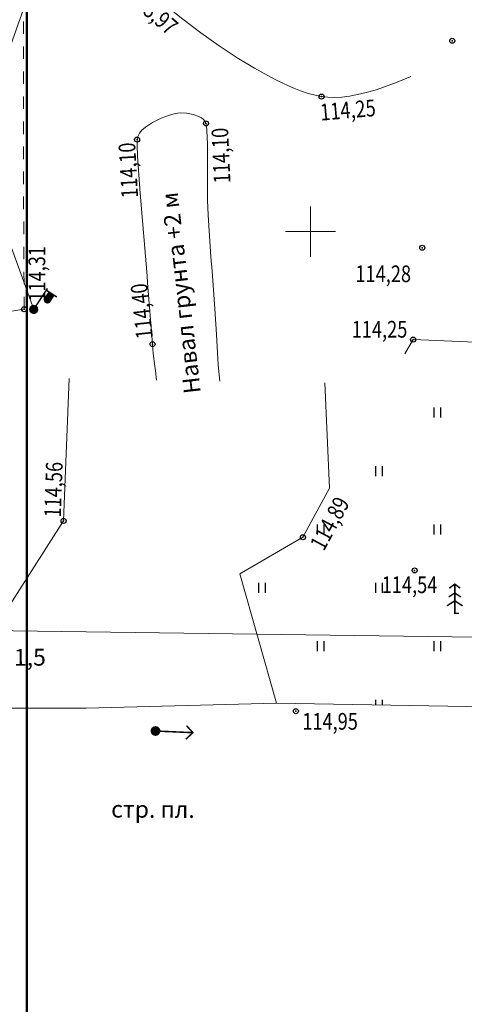
# Model space of a CAD drawing. Units: millimetres. Extents: x 1310848 to 1311952, y 474798 to 476602.
# Drawn here: x 1311683 to 1311709, y 475404 to 475463 of the extents above; entities that cross this region are included whole.
import ezdxf

# ---------------------------------------------------------------- set-up
doc = ezdxf.new("R2010")
doc.units = ezdxf.units.MM
doc.header["$PDMODE"] = 32
doc.header["$PDSIZE"] = 0.3
doc.linetypes.add('189_2', pattern=[3, 1.5, -1.5])
doc.linetypes.add('Cплошная_0_50', pattern=[0])
doc.layers.get('0').update_dxf_attribs({"linetype": 'CONTINUOUS'})
for name, color, linetype in [('4_Линии отступа от красных линий', 7, 'CONTINUOUS'), ('Дороги', 7, 'CONTINUOUS'), ('Координатная', 7, 'CONTINUOUS'), ('низкого напряжения', 7, 'CONTINUOUS'), ('Ограды', 7, 'CONTINUOUS'), ('Растительность', 7, 'CONTINUOUS'), ('Рельеф', 7, 'CONTINUOUS')]:
    doc.layers.add(name, color=color, linetype=linetype)
doc.styles.add('d431', font='d431_.ttf', dxfattribs={"width": 0.8, "height": 1})
doc.linetypes.add('119_3', pattern='A,4,[130,ltypeshp.shx,S=0.4802,R=51,X=-0.3732,Y=0.3022],1e-05,[130,ltypeshp.shx,S=0.4802,R=-51,X=-0.3732,Y=-0.3022],-2,8,-2,[130,ltypeshp.shx,S=0.4802,R=129,X=0.3732,Y=0.3022],1e-05,[130,ltypeshp.shx,S=0.4802,R=-129,X=0.3732,Y=-0.3022],4', length=20.00002)
doc.linetypes.add('366', pattern='A,0,[133,ltypeshp.shx,S=0.07,R=0,X=0,Y=0],1e-05,[133,ltypeshp.shx,S=0.03,R=0,X=0.04,Y=0],-1.5', length=1.50001)
doc.linetypes.add('474_2b', pattern='A,2,-0.5,[133,ltypeshp.shx,S=0.5,R=0,X=-0.5,Y=0],1e-05,[133,ltypeshp.shx,S=0.35,R=0,X=-0.35,Y=0],1e-05,[133,ltypeshp.shx,S=0.2,R=0,X=-0.2,Y=0],1e-05,[133,ltypeshp.shx,S=0.075,R=0,X=-0.075,Y=0],-0.5,2', length=5.00003)

# ---------------------------------------------------------------- blocks, each defined once
blk = doc.blocks.new('115_6_стрелка_ЛЭП_НН')
at = {"color": 7, "linetype": 'Continuous', "lineweight": 0, "const_width": 0.18, "flags": 128}
for points in [[(0.5, 0), (4.49, 0)], [(3.68, 0.81), (4.49, 0), (3.68, -0.81)]]:
    blk.add_lwpolyline(points, dxfattribs=at)
at = {"color": 7, "flags": 1}
for tag in ['Y', 'X', 'Отметка', 'Имя объекта CREDO-III', 'Код объекта CREDO-III']:
    blk.add_attdef(tag, (0, 0), '', height=2.5, dxfattribs=at)
blk = doc.blocks.new('108_1a_столб_жб_кр')
at = {"true_color": 0xffffff}
h = blk.add_hatch(color=7, dxfattribs=at)
h.paths.add_polyline_path([(-0.25, 0.43), (-0.43, 0.25), (-0.5, 0), (-0.43, -0.25), (-0.25, -0.43), (0, -0.5), (0.25, -0.43), (0.43, -0.25), (0.5, 0), (0.43, 0.25), (0.25, 0.43), (0, 0.5), (0, 0.5)])
h.paths.add_polyline_path([(-0.1, 0), (-0.05, 0.09), (0.05, 0.09), (0.1, 0), (0.1, 0), (0.05, -0.09), (-0.05, -0.09)], flags=16)
blk.add_hatch(color=7).paths.add_polyline_path([(0.1, 0), (0.05, 0.09), (-0.05, 0.09), (-0.1, 0), (-0.05, -0.09), (0.05, -0.09), (0.1, 0)])
at = {"color": 7, "linetype": 'Continuous', "lineweight": 0, "const_width": 0.18, "flags": 128}
blk.add_lwpolyline([(0, 0.5), (0.19, 0.46), (0.35, 0.35), (0.46, 0.19), (0.5, 0), (0.46, -0.19), (0.35, -0.35), (0.19, -0.46), (0, -0.5), (-0.19, -0.46), (-0.35, -0.35), (-0.46, -0.19), (-0.5, 0), (-0.46, 0.19), (-0.35, 0.35), (-0.19, 0.46), (0, 0.5)], close=True, dxfattribs=at)
at = {"color": 7, "linetype": 'Continuous', "lineweight": 0, "true_color": 0xffffff, "flags": 128}
blk.add_lwpolyline([(0, 0.5), (-0.25, 0.43), (-0.43, 0.25), (-0.5, 0), (-0.43, -0.25), (-0.25, -0.43), (0, -0.5), (0.25, -0.43), (0.43, -0.25), (0.5, 0), (0.43, 0.25), (0.25, 0.43), (0, 0.5)], close=True, dxfattribs=at)
at = {"color": 7, "linetype": 'Continuous', "lineweight": 0, "flags": 128}
blk.add_lwpolyline([(0.1, 0), (0.05, 0.09), (-0.05, 0.09), (-0.1, 0), (-0.05, -0.09), (0.05, -0.09), (0.1, 0)], close=True, dxfattribs=at)
at = {"color": 7, "flags": 1}
for tag in ['Y', 'X', 'Организация выполнившая работу', 'Отм./Выс. верхнего провода', 'Отм./Выс. нижнего провода', 'Отметка', 'Наименование (1)', 'Имя объекта CREDO-III', 'Код объекта CREDO-III', 'Внутренний номер заявки', 'Номер', 'Владелец']:
    blk.add_attdef(tag, (0, 0), '', height=2.5, dxfattribs=at)
blk = doc.blocks.new('110_2a_фонарь_эл_мет_ст_кр')
at = {"true_color": 0xffffff}
blk.add_hatch(color=7, dxfattribs=at).paths.add_polyline_path([(1.1, 2.75), (0.4, 2.75), (0.4, 1.86), (0.46, 1.65), (0.64, 1.52), (0.86, 1.52), (1.04, 1.65), (1.1, 1.86)])
blk.add_hatch(color=7).paths.add_polyline_path([(0, 0.5), (-0.25, 0.43), (-0.43, 0.25), (-0.5, 0), (-0.43, -0.25), (-0.25, -0.43), (0, -0.5), (0.25, -0.43), (0.43, -0.25), (0.5, 0), (0.43, 0.25), (0.25, 0.43), (0, 0.5)])
at = {"color": 7, "linetype": 'Continuous', "lineweight": 0, "const_width": 0.18, "flags": 128}
for points in [[(0, 0.5), (0, 3)], [(0, 2.75), (1.5, 2.75)]]:
    blk.add_lwpolyline(points, dxfattribs=at)
at = {"color": 7, "linetype": 'Continuous', "lineweight": 0, "flags": 128}
for points, const_width in [([(0.4, 2.75), (0.4, 1.86), (0.43, 1.71), (0.53, 1.58), (0.67, 1.51), (0.83, 1.51), (0.97, 1.58), (1.07, 1.71), (1.1, 1.86), (1.1, 2.75), (0.4, 2.75)], 0.18), ([(0, 0.5), (0.19, 0.46), (0.35, 0.35), (0.46, 0.19), (0.5, 0), (0.46, -0.19), (0.35, -0.35), (0.19, -0.46), (0, -0.5), (-0.19, -0.46), (-0.35, -0.35), (-0.46, -0.19), (-0.5, 0), (-0.46, 0.19), (-0.35, 0.35), (-0.19, 0.46), (0, 0.5)], 0.1)]:
    blk.add_lwpolyline(points, close=True, dxfattribs=dict(at, const_width=const_width))
at = {"color": 7, "linetype": 'Continuous', "lineweight": 0, "true_color": 0xffffff, "flags": 128}
blk.add_lwpolyline([(1.1, 2.75), (0.4, 2.75), (0.4, 1.86), (0.46, 1.65), (0.64, 1.52), (0.86, 1.52), (1.04, 1.65), (1.1, 1.86), (1.1, 2.75)], close=True, dxfattribs=at)
at = {"color": 7, "linetype": 'Continuous', "lineweight": 0, "flags": 128}
blk.add_lwpolyline([(0, 0.5), (-0.25, 0.43), (-0.43, 0.25), (-0.5, 0), (-0.43, -0.25), (-0.25, -0.43), (0, -0.5), (0.25, -0.43), (0.43, -0.25), (0.5, 0), (0.43, 0.25), (0.25, 0.43), (0, 0.5)], close=True, dxfattribs=at)
at = {"color": 7, "flags": 1}
for tag in ['Y', 'X', 'Отметка', 'Имя объекта CREDO-III', 'Код объекта CREDO-III']:
    blk.add_attdef(tag, (0, 0), '', height=2.5, dxfattribs=at)
blk = doc.blocks.new('388_2_деревья_отд_ор_хвойн')
at = {"color": 7, "linetype": 'Continuous', "lineweight": 0, "const_width": 0.18, "flags": 128}
for points in [[(-0.65, 3.01), (0, 3.5), (0.65, 3.01)], [(0.5, 0), (0, 0), (0, 3.5)], [(0.73, 1.95), (0, 2.44), (-0.73, 1.95)], [(-0.93, 0.89), (0, 1.5), (0.93, 0.89)]]:
    blk.add_lwpolyline(points, dxfattribs=at)
at = {"color": 7, "flags": 1}
for tag in ['Y', 'X', 'Диаметр', 'Отметка', 'Имя объекта CREDO-III', 'Код объекта CREDO-III', 'Высота', 'Порода']:
    blk.add_attdef(tag, (0, 0), '', height=2.5, dxfattribs=at)

msp = doc.modelspace()

# ---------------------------------------------------------------- hatches: boundary and pattern name
at = {"layer": 'Растительность'}
h = msp.add_hatch(dxfattribs=at)
h.set_pattern_fill('401_1', style=0, pattern_type=0)
h.set_pattern_definition([(90, (1311710.9093, 475428.3544), (-3.5, 3.5), [0.6, -6.4]), (90, (1311711.3093, 475428.3544), (-3.5, 3.5), [0.6, -6.4])])
h.paths.add_polyline_path([(1311721.028, 475435.718), (1311721.013, 475435.719), (1311721.164, 475440.588), (1311700.851, 475440.937), (1311701.139, 475434.622), (1311699.544, 475431.689), (1311695.764, 475429.502), (1311697.96, 475421.755), (1311717.35, 475421.406), (1311717.341, 475413.08), (1311717.341, 475413.08), (1311720.417, 475422.157)])

# ---------------------------------------------------------------- linework, layer by layer
at = {"layer": '4_Линии отступа от красных линий', "color": 16, "linetype": 'Cплошная_0_50', "lineweight": 50, "ltscale": 0.5, "true_color": 0x800000, "flags": 128}
msp.add_lwpolyline([(1311683, 475712.08), (1311683, 475132.62), (1311690.9, 475132.63), (1311690.96, 475059.76)], dxfattribs=at)
at = {"layer": 'Дороги', "color": 7, "linetype": '366', "lineweight": 20, "ltscale": 0.5, "flags": 128}
for points in [[(1311706.009, 475459.293), (1311705.199, 475458.954), (1311704.439, 475458.67), (1311703.873, 475458.484), (1311703.334, 475458.33), (1311702.823, 475458.209), (1311702.338, 475458.121), (1311701.88, 475458.064), (1311701.448, 475458.041), (1311701.042, 475458.049), (1311700.663, 475458.091), (1311700.273, 475458.168), (1311699.849, 475458.285), (1311699.392, 475458.441), (1311698.903, 475458.635), (1311698.382, 475458.868), (1311697.832, 475459.138), (1311696.65, 475459.786), (1311695.61, 475460.421), (1311694.528, 475461.134), (1311693.43, 475461.91), (1311692.355, 475462.721), (1311691.464, 475463.436), (1311690.676, 475464.112), (1311690.033, 475464.713), (1311689.577, 475465.2), (1311689.269, 475465.626), (1311689.01, 475466.115), (1311688.797, 475466.667), (1311688.632, 475467.284), (1311688.53, 475467.853), (1311688.462, 475468.468), (1311688.428, 475469.129), (1311688.428, 475469.836), (1311688.495, 475471.036), (1311688.647, 475472.369), (1311688.766, 475473.039), (1311688.993, 475474.088), (1311689.877, 475477.811), (1311690.05, 475478.527), (1311691.198, 475483.302), (1311692.045, 475486.97), (1311692.643, 475489.702), (1311693.139, 475492.134), (1311693.54, 475494.291), (1311693.846, 475496.183), (1311694.081, 475498.029), (1311694.285, 475500.186), (1311694.462, 475502.686), (1311694.622, 475505.669), (1311694.798, 475509.811), (1311694.937, 475513.123), (1311695.052, 475515.363), (1311695.207, 475517.556), (1311695.385, 475519.21), (1311695.486, 475519.864), (1311695.595, 475520.408), (1311695.714, 475520.844), (1311695.843, 475521.175), (1311696.004, 475521.451), (1311696.21, 475521.703), (1311696.461, 475521.93), (1311696.757, 475522.133), (1311697.096, 475522.31), (1311697.48, 475522.463), (1311697.906, 475522.59), (1311698.374, 475522.69), (1311698.793, 475522.754), (1311699.239, 475522.8), (1311700.208, 475522.836), (1311701.269, 475522.8), (1311702.403, 475522.69), (1311703.381, 475522.546), (1311704.363, 475522.357), (1311705.318, 475522.129), (1311706.199, 475521.874), (1311706.779, 475521.666), (1311707.38, 475521.407)], [(1311693.737, 475456.487), (1311693.68, 475456.605), (1311693.588, 475456.715), (1311693.463, 475456.816), (1311693.306, 475456.905), (1311692.969, 475457.028), (1311692.577, 475457.101), (1311692.203, 475457.116), (1311691.882, 475457.076), (1311691.483, 475456.96), (1311691.057, 475456.799), (1311690.528, 475456.542), (1311690.107, 475456.264), (1311689.903, 475456.08), (1311689.751, 475455.893), (1311689.653, 475455.704), (1311689.607, 475455.513), (1311689.605, 475455.174), (1311689.635, 475454.531), (1311689.793, 475452.305), (1311690.204, 475447.361), (1311690.24, 475446.937), (1311690.536, 475443.258), (1311690.581, 475442.706), (1311690.676, 475441.935), (1311690.713, 475441.657), (1311690.777, 475441.11)], [(1311694.563, 475441.045), (1311694.471, 475442.024), (1311694.429, 475442.738), (1311694.376, 475443.834), (1311694.272, 475445.375), (1311694.1, 475447.632), (1311694.034, 475448.491), (1311693.86, 475450.991), (1311693.833, 475451.882), (1311693.826, 475453.111), (1311693.827, 475453.757), (1311693.825, 475455.233), (1311693.797, 475456.062), (1311693.771, 475456.322), (1311693.737, 475456.487)], [(1311680.443, 475444.976), (1311682.846, 475445.349)]]:
    msp.add_lwpolyline(points, dxfattribs=at)
at = {"layer": 'Дороги', "color": 7, "linetype": '189_2', "lineweight": 20, "ltscale": 0.5, "flags": 128}
msp.add_lwpolyline([(1311682.846, 475445.349), (1311682.81, 475451.857), (1311682.81, 475475.36)], dxfattribs=at)
at = {"layer": 'Координатная', "color": 136, "linetype": 'Continuous', "lineweight": 0, "ltscale": 0.5, "true_color": 0x008080, "flags": 128}
for points in [[(1311700, 475448.5), (1311700, 475451.5)], [(1311698.5, 475450), (1311701.5, 475450)]]:
    msp.add_lwpolyline(points, dxfattribs=at)
at = {"layer": 'низкого напряжения', "color": 1, "linetype": '119_3', "lineweight": 20, "ltscale": 0.5, "true_color": 0xff0000, "flags": 128}
for points in [[(1311722.645, 475403.04), (1311723.001, 475410.623), (1311722.562, 475425.266), (1311721.635, 475425.541), (1311670.468, 475426.247), (1311668.518, 475426.442), (1311593.828, 475436.993), (1311593.087, 475437.5), (1311593.061, 475439.351), (1311593.419, 475482.641), (1311571.481, 475487.602), (1311567.656, 475483.714)], [(1311683.417, 475445.342), (1311679.873, 475455.101), (1311683.377, 475464.982), (1311683.328, 475474.114), (1311683.331, 475475.374)]]:
    msp.add_lwpolyline(points, dxfattribs=at)
at = {"layer": 'Ограды', "color": 7, "linetype": '474_2b', "lineweight": 20, "ltscale": 0.5, "flags": 128}
msp.add_lwpolyline([(1311718.15, 475386.971), (1311718.163, 475387.169), (1311717.835, 475390.545), (1311711.121, 475391.074), (1311711.413, 475398.692), (1311717.325, 475398.981), (1311717.35, 475421.406), (1311697.96, 475421.755), (1311686.563, 475421.452), (1311661.409, 475421.449), (1311653.495, 475421.587), (1311633.737, 475421.646), (1311614.691, 475421.625), (1311582.174, 475421.644), (1311578.654, 475421.636)], dxfattribs=at)
at = {"layer": 'Растительность', "color": 7, "linetype": '366', "lineweight": 20, "ltscale": 0.5, "flags": 128}
for points in [[(1311705.642, 475442.671), (1311706.146, 475443.533), (1311714.048, 475443.193), (1311719.231, 475442.249), (1311719.292, 475440.62)], [(1311661.409, 475421.449), (1311661.63, 475421.781), (1311665.634, 475425.65), (1311672.372, 475429.053), (1311681.416, 475426.73), (1311685.209, 475432.668), (1311685.532, 475441.2)], [(1311700.851, 475440.937), (1311701.139, 475434.622), (1311699.544, 475431.689), (1311695.764, 475429.502), (1311697.96, 475421.755)]]:
    msp.add_lwpolyline(points, dxfattribs=at)
at = {"layer": 'Рельеф', "color": 7}
for p in [(1311708.492, 475461.435, 114.32), (1311700.663, 475458.091, 114.25), (1311693.737, 475456.487, 114.1), (1311689.607, 475455.513, 114.1), (1311706.695, 475449.038, 114.275), (1311682.846, 475445.349, 114.308), (1311683.417, 475445.342, 114.284), (1311706.146, 475443.533, 114.245), (1311690.536, 475443.258, 114.4), (1311685.209, 475432.668, 114.56), (1311699.544, 475431.689, 114.89), (1311706.237, 475429.703, 114.542), (1311699.123, 475421.267, 114.947)]:
    msp.add_point(p, dxfattribs=at)

# ---------------------------------------------------------------- block references
at = {"layer": 'низкого напряжения', "color": 7, "linetype": 'Continuous', "xscale": 0.5, "yscale": 0.5}
for name, p, rotation in [('110_2a_фонарь_эл_мет_ст_кр', (1311683.417, 475445.342), 326.781673), ('108_1a_столб_жб_кр', (1311690.712, 475420.081), 0.062635), ('115_6_стрелка_ЛЭП_НН', (1311690.712, 475420.081), 357.4524240000001)]:
    msp.add_blockref(name, p, dxfattribs=dict(at, rotation=rotation))
at = {"layer": 'Растительность', "color": 7, "linetype": 'Continuous', "xscale": 0.5, "yscale": 0.5, "rotation": 0.062635}
msp.add_blockref('388_2_деревья_отд_ор_хвойн', (1311708.642, 475427.133), dxfattribs=at)

# ---------------------------------------------------------------- texts
at = {"layer": 'Рельеф', "color": 7, "style": 'd431', "width": 0.8}
for s, rotation, p in [('113,97', 318.84367, (1311688.986, 475463.902, 113.97)), ('114,25', 4.90314, (1311700.621, 475456.648, 114.25)), ('114,10', 92.47246, (1311695.205, 475452.915, 114.1)), ('114,10', 93.17549, (1311689.674, 475452.038, 114.1)), ('114,31', 90.05912, (1311684.111, 475445.807, 114.308)), ('114,40', 96.14449, (1311690.561, 475443.631, 114.4)), ('114,56', 88.06957, (1311685.044, 475432.861, 114.56)), ('114,89', 61.65981, (1311700.797, 475430.812, 114.89))]:
    msp.add_text(s, height=1, rotation=rotation, dxfattribs=at).set_placement(p)
for s, p in [('114,28', (1311702.689, 475446.974, 114.275)), ('114,25', (1311702.467, 475443.651, 114.245)), ('114,54', (1311704.265, 475428.344, 114.542)), ('114,95', (1311699.505, 475420.158, 114.947))]:
    msp.add_text(s, height=1, dxfattribs=at).set_placement(p)
at = {"layer": 'Рельеф', "color": 7, "char_height": 1.0101, "attachment_point": 1}
for s, insert, rotation in [('{\\fArial|c1|b0|i1;\\l\\C0;Навал грунта +2 м}', (1311692.427, 475440.237), 96.58243), ('{\\fArial|c1|b0|i1;\\l\\C0;Навал грунта +2 м}', (1311692.427, 475440.237), 96.58243), ('{\\fArial|c1|b0|i1;\\l\\C0;Навал грунта 1,5}', (1311672.901, 475424.922), 0.44977), ('{\\fArial|c1|b0|i0;\\l\\C0;стр. пл.}', (1311688.059, 475415.908), 359.71539)]:
    msp.add_mtext(s, dxfattribs=dict(at, insert=insert, rotation=rotation))

doc.saveas('drawing.dxf')
